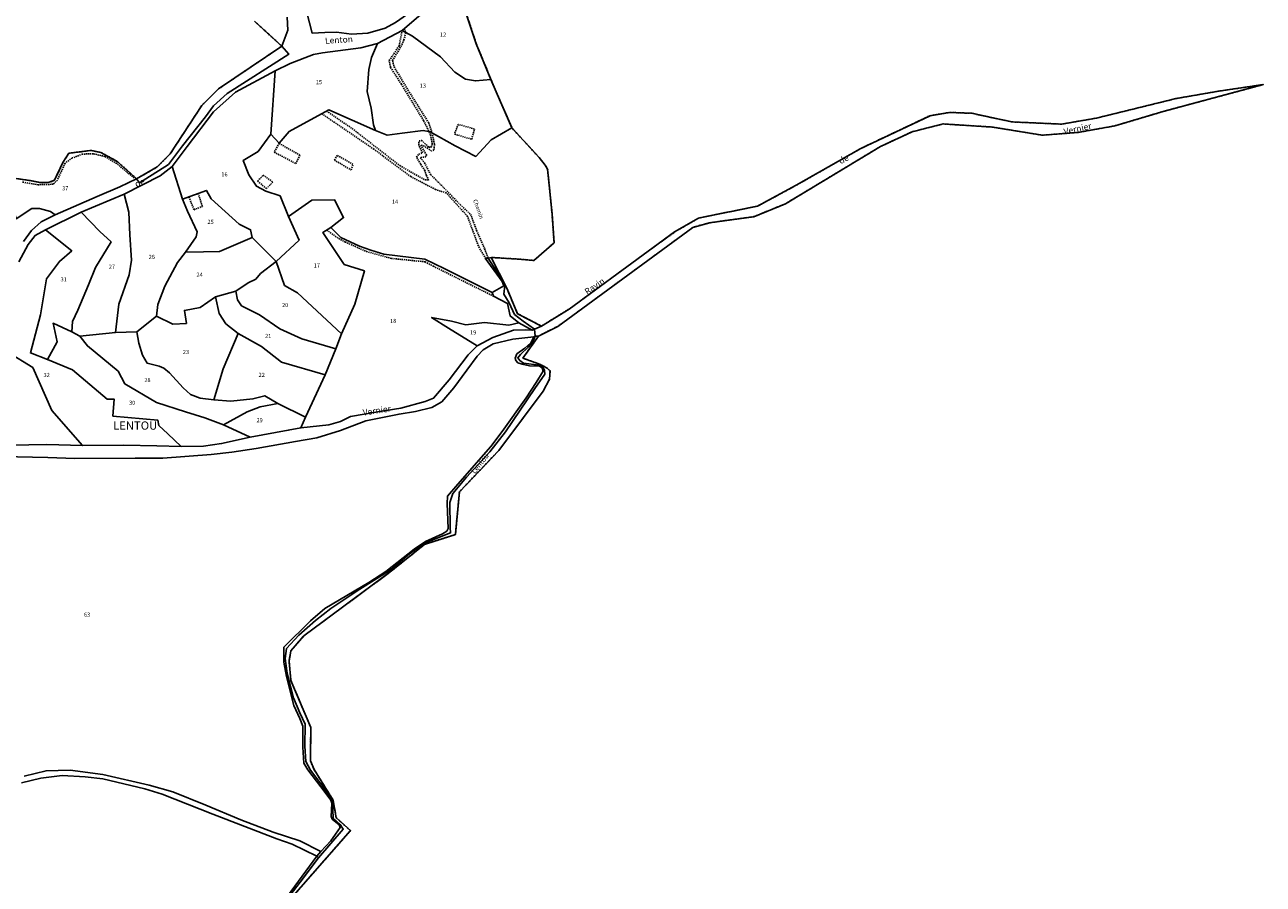
# Model space of a CAD drawing. Units: metres. Extents: x 1029401 to 1034098, y 6335965 to 6348247.
# Drawn here: x 1030648 to 1031248, y 6340571 to 6340987 of the extents above; entities that cross this region are included whole.
import ezdxf
from ezdxf.enums import TextEntityAlignment as Align

# ---------------------------------------------------------------- set-up
doc = ezdxf.new("R2010")
doc.units = ezdxf.units.M
doc.linetypes.add('TOPO1', pattern=[1, 0.6, -0.4])
doc.linetypes.add('TOPO4', pattern=[0.8, 0.5, -0.3])
for name, color, linetype in [('ig_cad_detail_lineaire', 252, 'TOPO1'), ('ig_cad_divers_texte', 8, 'CONTINUOUS'), ('ig_cad_hydro', 140, 'CONTINUOUS'), ('ig_cad_lieudit', 7, 'ByLayer'), ('ig_cad_lieudit_texte', 210, 'CONTINUOUS'), ('ig_cad_nom_voie', 8, 'CONTINUOUS'), ('ig_cad_parcel', 3, 'CONTINUOUS'), ('ig_cad_parcel_num', 3, 'CONTINUOUS'), ('ig_cad_sfisc', 2, 'TOPO4')]:
    doc.layers.add(name, color=color, linetype=linetype)
doc.styles.add('Times New Roman', font='times.ttf')

msp = doc.modelspace()

# ---------------------------------------------------------------- linework, layer by layer
at = {"layer": 'ig_cad_detail_lineaire'}
for points in [[(1030794.28, 6340945.41), (1030806.63, 6340936.98), (1030829.73, 6340919.01), (1030841.82, 6340912.16), (1030843.65, 6340912.02), (1030842.57, 6340914.3), (1030841.81, 6340916.59), (1030839.81, 6340919.8), (1030837.82, 6340923.15), (1030838.89, 6340924.53), (1030840.72, 6340925.14), (1030838.88, 6340928.96), (1030839.03, 6340930.95), (1030840.24, 6340931.25), (1030843.77, 6340927.9), (1030844.83, 6340927.9), (1030845.45, 6340929.43), (1030844.6, 6340934.01), (1030841.22, 6340940.88), (1030830.48, 6340958.42), (1030825.28, 6340966.51), (1030824.58, 6340969.87), (1030829.45, 6340977.06), (1030830.81, 6340984.41)], [(1030831.87, 6340985.31), (1030832.65, 6340983.32), (1030831.74, 6340979.96), (1030830.6, 6340977.21), (1030826.19, 6340969.87), (1030826.96, 6340966.81), (1030834.31, 6340954.61), (1030843.67, 6340939.82), (1030845.36, 6340934.93), (1030846.51, 6340929.28), (1030846.22, 6340926.53), (1030845, 6340926.07), (1030841.63, 6340928.5), (1030839.95, 6340928.96), (1030842.71, 6340924.08), (1030842.4, 6340923.31), (1030839.65, 6340922.85), (1030841.65, 6340920.41), (1030844.71, 6340914.62), (1030849, 6340910.35), (1030858.95, 6340900.13)], [(1030871.31, 6340873.94), (1030867.78, 6340880.15), (1030862.48, 6340894.49), (1030852.22, 6340905.78), (1030847.02, 6340907.44), (1030835.09, 6340913.68), (1030817.19, 6340926.93), (1030791.95, 6340944.14)], [(1030857.96, 6340938.99), (1030856.22, 6340934.29), (1030864.55, 6340931.75)], [(1030864.55, 6340931.75), (1030865.89, 6340936.73), (1030857.96, 6340938.99)], [(1030771.32, 6340929.81), (1030768.94, 6340925.52), (1030779.37, 6340920)], [(1030779.37, 6340920), (1030781.37, 6340924.04), (1030771.32, 6340929.81)], [(1030701.86, 6340912.4), (1030698.09, 6340915.44), (1030692.65, 6340920.03), (1030686.88, 6340923.44), (1030681.3, 6340924.79), (1030676.12, 6340924.58), (1030671.14, 6340922.71), (1030667.63, 6340920.26), (1030663.92, 6340911.95), (1030661.88, 6340909.99), (1030654.6, 6340909.77), (1030647.07, 6340911.03)], [(1030807.05, 6340919.66), (1030799.38, 6340923.94), (1030798.05, 6340921.66)], [(1030798.05, 6340921.66), (1030806.12, 6340916.96), (1030807.05, 6340919.66)], [(1030760.9, 6340911.56), (1030763.58, 6340914.42), (1030768.3, 6340911.07), (1030765.11, 6340907.87)], [(1030765.11, 6340907.87), (1030760.9, 6340911.56)], [(1030727.63, 6340903.89), (1030730.05, 6340897.64), (1030734.11, 6340899.3), (1030732.07, 6340905.53)], [(1030858.95, 6340900.13), (1030864.01, 6340895.41), (1030866.92, 6340887.63), (1030870.76, 6340878.78)], [(1030794.36, 6340887.79), (1030800.18, 6340883.66), (1030803.39, 6340881.99), (1030813.56, 6340877.43), (1030825.63, 6340874.1), (1030841.99, 6340872.45), (1030845.96, 6340870.32), (1030875.06, 6340855.82)], [(1030870.76, 6340878.78), (1030872.58, 6340874.03)]]:
    msp.add_lwpolyline(points, dxfattribs=at)
at = {"layer": 'ig_cad_hydro'}
for points in [[(1030827.6, 6340988.38), (1030822.68, 6340985.49), (1030814.2, 6340983.14), (1030806.31, 6340982.67), (1030799.04, 6340983.61), (1030793.46, 6340983.48), (1030787.35, 6340983.13), (1030780.75, 6341009.04)], [(1030645.29, 6340872.36), (1030649.71, 6340880.85), (1030653.14, 6340885.25), (1030658.09, 6340887.99), (1030675.43, 6340896.46), (1030696.28, 6340905.17), (1030713.74, 6340914.15), (1030719.45, 6340918.6), (1030726.75, 6340928.28), (1030739.53, 6340945.12), (1030750.17, 6340954.53), (1030769.41, 6340964.95), (1030776.56, 6340968.52), (1030787.87, 6340972.82), (1030792.31, 6340973.66), (1030810.89, 6340975.98), (1030818.89, 6340978.11), (1030830.81, 6340984.41), (1030838.96, 6340991.32)], [(1030775.26, 6340990.96), (1030775.49, 6340984.63), (1030772.57, 6340976.83), (1030775.92, 6340972.91), (1030746.21, 6340953.99), (1030739.52, 6340947.94), (1030735.65, 6340942.7), (1030724.57, 6340928.61), (1030717.69, 6340919.63), (1030703.72, 6340910.63), (1030702.3, 6340912.63), (1030694.24, 6340908.71), (1030683.19, 6340904.02), (1030662.84, 6340895.14), (1030656.13, 6340891.85), (1030651.47, 6340887.67), (1030647.51, 6340882.3)], [(1030637.16, 6340778.12), (1030659.23, 6340777.67), (1030672.45, 6340777.26), (1030701.59, 6340777.44), (1030714.93, 6340777.36), (1030738.43, 6340779.19), (1030748.37, 6340780.32), (1030760.15, 6340782.13), (1030779.22, 6340785.5), (1030789.61, 6340787.24), (1030800.96, 6340790.81), (1030813.34, 6340795.4), (1030829.37, 6340798.76), (1030837.37, 6340800.05), (1030845.25, 6340801.85), (1030850.13, 6340804.7), (1030855.82, 6340811.42), (1030862.19, 6340820), (1030867.12, 6340826.79), (1030870.15, 6340829.88), (1030874.92, 6340832.72), (1030884.53, 6340835.03), (1030894.67, 6340836.18), (1030895.2, 6340836.48), (1030894.97, 6340839.84), (1030893.85, 6340839.36), (1030890.57, 6340839.55), (1030884.74, 6340839.31), (1030874.76, 6340835.73), (1030867.22, 6340831.72), (1030862.9, 6340827.38), (1030853.61, 6340815.28), (1030846.07, 6340806.42), (1030842.08, 6340804.74), (1030830.17, 6340801.6), (1030819.06, 6340799.86), (1030805.9, 6340797.55), (1030801.07, 6340795.15), (1030795.41, 6340793.47), (1030781.85, 6340792.06), (1030775.69, 6340790.93), (1030757.24, 6340787.56), (1030743.4, 6340784.47), (1030734.74, 6340783.12), (1030723.79, 6340783.04), (1030712.15, 6340783.35), (1030696.04, 6340783.64), (1030676.14, 6340783.49), (1030658.75, 6340783.95), (1030632.29, 6340783.45)], [(1030646.53, 6340620.25), (1030655.96, 6340622.54), (1030666.28, 6340623.73), (1030677.41, 6340623.09), (1030685.9, 6340622.17), (1030706.19, 6340617.33), (1030714.58, 6340614.75), (1030739.2, 6340605.05), (1030770.15, 6340593.09), (1030777.58, 6340590.49), (1030789.53, 6340584.69), (1030791.46, 6340586.97), (1030781.32, 6340592.1), (1030768.42, 6340596.35), (1030752.67, 6340602.24), (1030735.82, 6340609.31), (1030719.85, 6340615.77), (1030708.39, 6340619.14), (1030685.92, 6340624.25), (1030670.07, 6340626.32), (1030658.44, 6340626.09), (1030647.79, 6340623.39)]]:
    msp.add_lwpolyline(points, dxfattribs=at)
for points in [[(1030702.3, 6340912.63), (1030703.72, 6340910.63), (1030717.69, 6340919.63), (1030724.57, 6340928.61), (1030735.65, 6340942.7), (1030739.52, 6340947.94), (1030746.21, 6340953.99), (1030775.92, 6340972.91), (1030772.57, 6340976.83), (1030741.96, 6340956.18), (1030733.86, 6340948.15), (1030718.57, 6340924.74), (1030712.24, 6340918.38)], [(1030894.97, 6340839.84), (1030895.2, 6340836.48), (1030896.85, 6340836.49), (1030906.18, 6340841.18), (1030971.61, 6340889.13), (1030979.84, 6340891.37), (1031001.12, 6340894.28), (1031016.46, 6340900.54), (1031062.41, 6340928.23), (1031077.74, 6340935.39), (1031092.8, 6340939.19), (1031116.61, 6340937.69), (1031140.86, 6340933.74), (1031158.2, 6340935.11), (1031176, 6340938.27), (1031199.33, 6340945.22), (1031247.79, 6340958.24), (1031226.22, 6340955.07), (1031205.55, 6340951.47), (1031167.09, 6340942.03), (1031150.18, 6340939.1), (1031126.05, 6340940.17), (1031106.69, 6340944.35), (1031096.02, 6340944.77), (1031086.45, 6340943.2), (1031052.91, 6340927.31), (1031021.66, 6340909.49), (1031002.99, 6340899.43), (1030974.31, 6340893.59), (1030962.77, 6340886.88), (1030911.69, 6340849.59), (1030898.36, 6340841.33)]]:
    msp.add_lwpolyline(points, close=True, dxfattribs=at)
at = {"layer": 'ig_cad_lieudit'}
for points in [[(1030646.53, 6340620.25), (1030655.96, 6340622.54), (1030666.28, 6340623.73), (1030677.41, 6340623.09), (1030685.9, 6340622.17), (1030706.19, 6340617.33), (1030714.58, 6340614.75), (1030739.2, 6340605.05), (1030770.15, 6340593.09), (1030777.58, 6340590.49), (1030789.53, 6340584.69), (1030790.38, 6340583.97), (1030802.34, 6340597.82), (1030800.87, 6340600.01), (1030797.51, 6340603.05), (1030797.09, 6340611.25), (1030795.34, 6340614.57), (1030786.43, 6340626.32), (1030784.19, 6340630.48), (1030783.72, 6340638), (1030783.86, 6340648.57), (1030781.33, 6340654.08), (1030778.18, 6340661.3), (1030775.2, 6340673.33), (1030774.25, 6340680.35), (1030774.83, 6340685.2), (1030780.88, 6340691.68), (1030788.98, 6340698.73), (1030796.37, 6340704.56), (1030810.43, 6340713.9), (1030825.5, 6340723.44), (1030834.41, 6340731.08), (1030841.7, 6340736.16), (1030854.29, 6340741.19), (1030854.15, 6340743.75), (1030853.9, 6340755.88), (1030855.42, 6340760.26), (1030862, 6340768.2), (1030873.3, 6340780.46), (1030880.91, 6340790.2), (1030895.16, 6340811.13), (1030899.96, 6340818.09), (1030899.82, 6340820), (1030898.8, 6340821.61), (1030897.19, 6340822.39), (1030889.56, 6340823.4), (1030887.82, 6340824.61), (1030886.82, 6340825.95), (1030888.14, 6340827.5), (1030891.89, 6340831.17), (1030894.11, 6340833.74), (1030895.2, 6340836.48), (1030894.97, 6340839.84), (1030889.38, 6340843.72), (1030885.19, 6340846.96), (1030882.73, 6340852.64), (1030880.04, 6340856.85), (1030880.52, 6340860.97), (1030878.83, 6340864.38), (1030872.47, 6340874.22), (1030873.97, 6340874.56), (1030886.71, 6340873.79), (1030894.68, 6340873.11), (1030904.43, 6340881.64), (1030903.42, 6340895.72), (1030901.31, 6340917.33), (1030900.12, 6340919.21), (1030897.15, 6340922.96), (1030883.96, 6340937.36), (1030876.42, 6340954.79), (1030873.85, 6340960.74), (1030866.76, 6340977.96), (1030860.96, 6340995.39)], [(1030860.96, 6340995.39), (1030866.76, 6340977.96), (1030873.85, 6340960.74), (1030876.42, 6340954.79), (1030883.96, 6340937.36), (1030897.15, 6340922.96), (1030900.12, 6340919.21), (1030901.31, 6340917.33), (1030903.42, 6340895.72), (1030904.43, 6340881.64), (1030894.68, 6340873.11), (1030886.71, 6340873.79), (1030873.97, 6340874.56), (1030872.47, 6340874.22), (1030878.83, 6340864.38), (1030880.52, 6340860.97), (1030880.04, 6340856.85), (1030882.73, 6340852.64), (1030885.19, 6340846.96), (1030889.38, 6340843.72), (1030894.97, 6340839.84), (1030895.2, 6340836.48), (1030894.11, 6340833.74), (1030891.89, 6340831.17), (1030888.14, 6340827.5), (1030886.82, 6340825.95), (1030887.82, 6340824.61), (1030889.56, 6340823.4), (1030897.19, 6340822.39), (1030898.8, 6340821.61), (1030899.82, 6340820), (1030899.96, 6340818.09), (1030895.16, 6340811.13), (1030880.91, 6340790.2), (1030873.3, 6340780.46), (1030862, 6340768.2), (1030855.42, 6340760.26), (1030853.9, 6340755.88), (1030854.15, 6340743.75), (1030854.29, 6340741.19), (1030841.7, 6340736.16), (1030834.41, 6340731.08), (1030825.5, 6340723.44), (1030810.43, 6340713.9), (1030796.37, 6340704.56), (1030788.98, 6340698.73), (1030780.88, 6340691.68), (1030774.83, 6340685.2), (1030774.25, 6340680.35), (1030775.2, 6340673.33), (1030778.18, 6340661.3), (1030781.33, 6340654.08), (1030783.86, 6340648.57), (1030783.72, 6340638), (1030784.19, 6340630.48), (1030786.43, 6340626.32), (1030795.34, 6340614.57), (1030797.09, 6340611.25), (1030797.51, 6340603.05), (1030800.87, 6340600.01), (1030802.34, 6340597.82), (1030790.38, 6340583.97), (1030781.43, 6340572.13), (1030774.52, 6340563.06)], [(1030638.58, 6340913.52), (1030651.25, 6340911.72), (1030655.6, 6340910.81), (1030660, 6340910.93), (1030662.48, 6340911.91), (1030666.57, 6340920.46), (1030669.48, 6340925.03), (1030675.77, 6340925.78), (1030680.1, 6340926.41), (1030684.99, 6340925.39), (1030692.93, 6340921.02), (1030702.3, 6340912.63), (1030703.72, 6340910.63), (1030717.69, 6340919.63), (1030724.57, 6340928.61), (1030735.65, 6340942.7), (1030739.52, 6340947.94), (1030746.21, 6340953.99), (1030775.92, 6340972.91), (1030772.57, 6340976.83), (1030759.37, 6340988.94)], [(1030759.37, 6340988.94), (1030772.57, 6340976.83), (1030775.92, 6340972.91), (1030746.21, 6340953.99), (1030739.52, 6340947.94), (1030735.65, 6340942.7), (1030724.57, 6340928.61), (1030717.69, 6340919.63), (1030703.72, 6340910.63), (1030702.3, 6340912.63), (1030692.93, 6340921.02), (1030684.99, 6340925.39), (1030680.1, 6340926.41), (1030675.77, 6340925.78), (1030669.48, 6340925.03), (1030666.57, 6340920.46), (1030662.48, 6340911.91), (1030660, 6340910.93), (1030655.6, 6340910.81), (1030651.25, 6340911.72), (1030638.58, 6340913.52)], [(1030774.52, 6340563.06), (1030781.43, 6340572.13), (1030790.38, 6340583.97), (1030789.53, 6340584.69), (1030777.58, 6340590.49), (1030770.15, 6340593.09), (1030739.2, 6340605.05), (1030714.58, 6340614.75), (1030706.19, 6340617.33), (1030685.9, 6340622.17), (1030677.41, 6340623.09), (1030666.28, 6340623.73), (1030655.96, 6340622.54), (1030646.53, 6340620.25)]]:
    msp.add_lwpolyline(points, dxfattribs=at)
at = {"layer": 'ig_cad_parcel'}
for points in [[(1030837.24, 6340994.9), (1030819.14, 6341018.33), (1030824.52, 6341025.07), (1030830.15, 6341030.06), (1030841.62, 6341036.08), (1030842.22, 6341042.53), (1030834.74, 6341044.4), (1030819.55, 6341047.43), (1030816, 6341044.92), (1030811.83, 6341043.24), (1030792.06, 6341038.2), (1030787.79, 6341036.24), (1030784.91, 6341032.85), (1030781.7, 6341027.07), (1030780.51, 6341014.65), (1030780.75, 6341009.04), (1030787.35, 6340983.13), (1030793.46, 6340983.48), (1030799.04, 6340983.61), (1030806.31, 6340982.67), (1030814.2, 6340983.14), (1030822.68, 6340985.49), (1030827.6, 6340988.38)], [(1030830.81, 6340984.41), (1030835.87, 6340981.64), (1030849.5, 6340971.67), (1030856.34, 6340964.2), (1030861.57, 6340960.92), (1030866.35, 6340960.05), (1030873.85, 6340960.74), (1030866.76, 6340977.96), (1030860.96, 6340995.39), (1030851.03, 6340999.13), (1030847.99, 6340998.17), (1030838.96, 6340991.32)], [(1030817.98, 6340936.08), (1030823.54, 6340933.81), (1030830.93, 6340934.77), (1030841.04, 6340935.96), (1030844.38, 6340935.41), (1030856.47, 6340928.62), (1030866.48, 6340923.47), (1030874.02, 6340931.47), (1030883.96, 6340937.36), (1030876.42, 6340954.79), (1030873.85, 6340960.74), (1030866.35, 6340960.05), (1030861.57, 6340960.92), (1030856.34, 6340964.2), (1030849.5, 6340971.67), (1030835.87, 6340981.64), (1030830.81, 6340984.41), (1030818.89, 6340978.11), (1030816.07, 6340971.44), (1030814.8, 6340965.53), (1030813.98, 6340954.82), (1030815.89, 6340946.83), (1030817.02, 6340938.82)], [(1030817.98, 6340936.08), (1030795.32, 6340945.97), (1030776.08, 6340935.6), (1030771.32, 6340929.81), (1030767.2, 6340934.25), (1030769.41, 6340964.95), (1030776.56, 6340968.52), (1030787.87, 6340972.82), (1030792.31, 6340973.66), (1030810.89, 6340975.98), (1030818.89, 6340978.11), (1030816.07, 6340971.44), (1030814.8, 6340965.53), (1030813.98, 6340954.82), (1030815.89, 6340946.83), (1030817.02, 6340938.82)], [(1030767.2, 6340934.25), (1030761.16, 6340925.9), (1030753.88, 6340921.5), (1030756.64, 6340914.57), (1030760.31, 6340909.02), (1030764.93, 6340906.69), (1030771.77, 6340904.38), (1030775.83, 6340894.37), (1030780.96, 6340882.98), (1030769.88, 6340872.58), (1030758.18, 6340884.29), (1030757.5, 6340887.95), (1030751.88, 6340890.66), (1030738.38, 6340902.96), (1030736.09, 6340907.02), (1030724.44, 6340902.71), (1030719.45, 6340918.6), (1030726.75, 6340928.28), (1030739.53, 6340945.12), (1030750.17, 6340954.53), (1030769.41, 6340964.95)], [(1030874.45, 6340857.58), (1030880.1, 6340860.88), (1030879.21, 6340862.99), (1030871.08, 6340874.27), (1030872.47, 6340874.22), (1030873.97, 6340874.56), (1030886.71, 6340873.79), (1030894.68, 6340873.11), (1030904.43, 6340881.64), (1030903.42, 6340895.72), (1030901.31, 6340917.33), (1030900.12, 6340919.21), (1030897.15, 6340922.96), (1030883.96, 6340937.36), (1030874.02, 6340931.47), (1030866.48, 6340923.47), (1030856.47, 6340928.62), (1030844.38, 6340935.41), (1030841.04, 6340935.96), (1030830.93, 6340934.77), (1030823.54, 6340933.81), (1030817.98, 6340936.08), (1030795.32, 6340945.97), (1030776.08, 6340935.6), (1030771.32, 6340929.81), (1030767.2, 6340934.25), (1030761.16, 6340925.9), (1030753.88, 6340921.5), (1030756.64, 6340914.57), (1030760.31, 6340909.02), (1030764.93, 6340906.69), (1030771.77, 6340904.38), (1030775.83, 6340894.37), (1030787.2, 6340902.34), (1030798.13, 6340902.45), (1030802.53, 6340893.85), (1030796.32, 6340889.01), (1030801.12, 6340884.23), (1030810.23, 6340880.04), (1030815.67, 6340878.05), (1030821.96, 6340876.07), (1030841.82, 6340873.79), (1030851.22, 6340869.25)], [(1030662.84, 6340895.14), (1030660.66, 6340896.83), (1030655.26, 6340898.33), (1030651.54, 6340898.32), (1030644, 6340893.29), (1030640.79, 6340904.41), (1030638.58, 6340913.52), (1030651.25, 6340911.72), (1030655.6, 6340910.81), (1030660, 6340910.93), (1030662.48, 6340911.91), (1030666.57, 6340920.46), (1030669.48, 6340925.03), (1030675.77, 6340925.78), (1030680.1, 6340926.41), (1030684.99, 6340925.39), (1030692.93, 6340921.02), (1030702.3, 6340912.63), (1030694.24, 6340908.71), (1030683.19, 6340904.02)], [(1030719.45, 6340918.6), (1030724.44, 6340902.71), (1030727, 6340896.91), (1030731.57, 6340887.04), (1030731.14, 6340884.6), (1030725.98, 6340877.12), (1030722.15, 6340872.05), (1030716.03, 6340860.62), (1030712.55, 6340851.77), (1030711.89, 6340846.08), (1030702.35, 6340838.61), (1030692.13, 6340838.25), (1030693.73, 6340851.91), (1030698.64, 6340866.18), (1030699.84, 6340873.19), (1030699.08, 6340885.5), (1030698.51, 6340896.51), (1030696.28, 6340905.17), (1030713.74, 6340914.15)], [(1030758.18, 6340884.29), (1030757.5, 6340887.95), (1030751.88, 6340890.66), (1030738.38, 6340902.96), (1030736.09, 6340907.02), (1030724.44, 6340902.71), (1030727, 6340896.91), (1030731.57, 6340887.04), (1030731.14, 6340884.6), (1030725.98, 6340877.12), (1030734.63, 6340877.29), (1030742.46, 6340877.48)], [(1030670.98, 6340838.48), (1030674.75, 6340836.43), (1030692.13, 6340838.25), (1030693.73, 6340851.91), (1030698.64, 6340866.18), (1030699.84, 6340873.19), (1030699.08, 6340885.5), (1030698.51, 6340896.51), (1030696.28, 6340905.17), (1030675.43, 6340896.46), (1030684.49, 6340887.19), (1030689.94, 6340882.14), (1030682.43, 6340869.7), (1030679, 6340861.29), (1030673.81, 6340849.07), (1030671.27, 6340843.61)], [(1030775.83, 6340894.37), (1030787.2, 6340902.34), (1030798.13, 6340902.45), (1030802.53, 6340893.85), (1030796.32, 6340889.01), (1030792.39, 6340886.56), (1030802.8, 6340871.2), (1030812.59, 6340868.12), (1030808.02, 6340851.89), (1030801.43, 6340837.58), (1030780.17, 6340857.41), (1030773.82, 6340861.01), (1030769.88, 6340872.58), (1030780.96, 6340882.98)], [(1030670.98, 6340838.48), (1030661.85, 6340842.74), (1030663.82, 6340833.68), (1030659.12, 6340825.13), (1030650.87, 6340828.36), (1030655.72, 6340846.7), (1030658.73, 6340864.27), (1030664.92, 6340872.66), (1030670.91, 6340877.84), (1030658.09, 6340887.99), (1030675.43, 6340896.46), (1030684.49, 6340887.19), (1030689.94, 6340882.14), (1030682.43, 6340869.7), (1030679, 6340861.29), (1030673.81, 6340849.07), (1030671.27, 6340843.61)], [(1030874.45, 6340857.58), (1030875.06, 6340855.82), (1030881.89, 6340852.27), (1030883.08, 6340846.28), (1030887.29, 6340842.9), (1030882.56, 6340841.82), (1030870.71, 6340843.13), (1030861.68, 6340841.94), (1030854.73, 6340843.65), (1030845.12, 6340845.46), (1030853.33, 6340840.34), (1030867.22, 6340831.72), (1030862.9, 6340827.38), (1030853.61, 6340815.28), (1030846.07, 6340806.42), (1030842.08, 6340804.74), (1030830.17, 6340801.6), (1030819.06, 6340799.86), (1030805.9, 6340797.55), (1030801.07, 6340795.15), (1030795.41, 6340793.47), (1030781.85, 6340792.06), (1030784.1, 6340797.19), (1030793.66, 6340817.79), (1030798.68, 6340830.32), (1030801.43, 6340837.58), (1030808.02, 6340851.89), (1030812.59, 6340868.12), (1030802.8, 6340871.2), (1030792.39, 6340886.56), (1030796.32, 6340889.01), (1030801.12, 6340884.23), (1030810.23, 6340880.04), (1030815.67, 6340878.05), (1030821.96, 6340876.07), (1030841.82, 6340873.79), (1030851.22, 6340869.25)], [(1030769.88, 6340872.58), (1030762.23, 6340866.72), (1030760.01, 6340864.05), (1030756.32, 6340862.23), (1030750.27, 6340858.22), (1030740.55, 6340855.42), (1030733.11, 6340850.34), (1030725.46, 6340848.94), (1030726.44, 6340842.6), (1030719.77, 6340842.32), (1030711.89, 6340846.08), (1030712.55, 6340851.77), (1030716.03, 6340860.62), (1030722.15, 6340872.05), (1030725.98, 6340877.12), (1030734.63, 6340877.29), (1030742.46, 6340877.48), (1030758.18, 6340884.29)], [(1030798.68, 6340830.32), (1030801.43, 6340837.58), (1030780.17, 6340857.41), (1030773.82, 6340861.01), (1030769.88, 6340872.58), (1030762.23, 6340866.72), (1030760.01, 6340864.05), (1030756.32, 6340862.23), (1030750.27, 6340858.22), (1030751.08, 6340854.03), (1030753.14, 6340851.09), (1030761.76, 6340846.71), (1030771.65, 6340839.92), (1030782.27, 6340835.23)], [(1030793.66, 6340817.79), (1030798.68, 6340830.32), (1030782.27, 6340835.23), (1030771.65, 6340839.92), (1030761.76, 6340846.71), (1030753.14, 6340851.09), (1030751.08, 6340854.03), (1030750.27, 6340858.22), (1030740.55, 6340855.42), (1030742.3, 6340847.42), (1030745.54, 6340842.42), (1030751.49, 6340837.76), (1030762.68, 6340831.44), (1030772.41, 6340823.8)], [(1030739.73, 6340805.57), (1030744.26, 6340820.7), (1030751.49, 6340837.76), (1030745.54, 6340842.42), (1030742.3, 6340847.42), (1030740.55, 6340855.42), (1030733.11, 6340850.34), (1030725.46, 6340848.94), (1030726.44, 6340842.6), (1030719.77, 6340842.32), (1030711.89, 6340846.08), (1030702.35, 6340838.61), (1030703.38, 6340832.98), (1030705.17, 6340827.17), (1030707.34, 6340823.39), (1030713.13, 6340821.9), (1030715.45, 6340820.97), (1030718.28, 6340818.7), (1030724.75, 6340811.43), (1030728.31, 6340808.21), (1030733.09, 6340806.5)], [(1030757.24, 6340787.56), (1030743.4, 6340784.47), (1030734.74, 6340783.12), (1030723.79, 6340783.04), (1030717.33, 6340789.11), (1030713.1, 6340793.16), (1030712.59, 6340795.77), (1030690.83, 6340797.76), (1030691.37, 6340805.99), (1030688.09, 6340805.94), (1030671.29, 6340820.1), (1030659.12, 6340825.13), (1030663.82, 6340833.68), (1030661.85, 6340842.74), (1030670.98, 6340838.48), (1030674.75, 6340836.43), (1030678.45, 6340831.72), (1030685.92, 6340825.67), (1030693.32, 6340819.52), (1030696.63, 6340813.32), (1030711.89, 6340804.34), (1030725.94, 6340799.77), (1030735.28, 6340796.95), (1030744.39, 6340793.59)], [(1030887.29, 6340842.9), (1030882.56, 6340841.82), (1030870.71, 6340843.13), (1030861.68, 6340841.94), (1030854.73, 6340843.65), (1030845.12, 6340845.46), (1030853.33, 6340840.34), (1030867.22, 6340831.72), (1030874.76, 6340835.73), (1030884.74, 6340839.31), (1030890.57, 6340839.55), (1030893.85, 6340839.36)], [(1030674.75, 6340836.43), (1030678.45, 6340831.72), (1030685.92, 6340825.67), (1030693.32, 6340819.52), (1030696.63, 6340813.32), (1030711.89, 6340804.34), (1030725.94, 6340799.77), (1030735.28, 6340796.95), (1030744.39, 6340793.59), (1030755.77, 6340799.84), (1030762.04, 6340802.25), (1030770.66, 6340803.93), (1030764.34, 6340807.63), (1030758.62, 6340806.05), (1030747.84, 6340804.98), (1030739.73, 6340805.57), (1030733.09, 6340806.5), (1030728.31, 6340808.21), (1030724.75, 6340811.43), (1030718.28, 6340818.7), (1030715.45, 6340820.97), (1030713.13, 6340821.9), (1030707.34, 6340823.39), (1030705.17, 6340827.17), (1030703.38, 6340832.98), (1030702.35, 6340838.61), (1030692.13, 6340838.25)], [(1030784.1, 6340797.19), (1030793.66, 6340817.79), (1030772.41, 6340823.8), (1030762.68, 6340831.44), (1030751.49, 6340837.76), (1030744.26, 6340820.7), (1030739.73, 6340805.57), (1030747.84, 6340804.98), (1030758.62, 6340806.05), (1030764.34, 6340807.63), (1030770.66, 6340803.93)], [(1030744.39, 6340793.59), (1030757.24, 6340787.56), (1030775.69, 6340790.93), (1030781.85, 6340792.06), (1030784.1, 6340797.19), (1030770.66, 6340803.93), (1030762.04, 6340802.25), (1030755.77, 6340799.84)]]:
    msp.add_lwpolyline(points, close=True, dxfattribs=at)
for points in [[(1030860.96, 6340995.39), (1030866.76, 6340977.96), (1030873.85, 6340960.74), (1030876.42, 6340954.79), (1030883.96, 6340937.36), (1030897.15, 6340922.96), (1030900.12, 6340919.21), (1030901.31, 6340917.33), (1030903.42, 6340895.72), (1030904.43, 6340881.64), (1030894.68, 6340873.11), (1030886.71, 6340873.79), (1030873.97, 6340874.56), (1030881.64, 6340859.32), (1030886.78, 6340847.31), (1030898.36, 6340841.33), (1030911.69, 6340849.59), (1030962.77, 6340886.88), (1030974.31, 6340893.59), (1031002.99, 6340899.43), (1031021.66, 6340909.49), (1031052.91, 6340927.31), (1031086.45, 6340943.2), (1031096.02, 6340944.77), (1031106.69, 6340944.35), (1031126.05, 6340940.17), (1031150.18, 6340939.1), (1031167.09, 6340942.03), (1031205.55, 6340951.47), (1031226.22, 6340955.07), (1031247.79, 6340958.24), (1031199.33, 6340945.22), (1031176, 6340938.27), (1031158.2, 6340935.11), (1031140.86, 6340933.74), (1031116.61, 6340937.69), (1031092.8, 6340939.19), (1031077.74, 6340935.39), (1031062.41, 6340928.23), (1031016.46, 6340900.54), (1031001.12, 6340894.28), (1030979.84, 6340891.37), (1030971.61, 6340889.13), (1030906.18, 6340841.18), (1030896.85, 6340836.49), (1030889.31, 6340825.81), (1030897.35, 6340822.93), (1030899.05, 6340822.15), (1030901.1, 6340820.93), (1030902.45, 6340819.61), (1030902.23, 6340815.6), (1030899.13, 6340809.8), (1030877.66, 6340781.13), (1030858.59, 6340761.06), (1030856.62, 6340740.35), (1030841.73, 6340735.64), (1030825.78, 6340722.81), (1030783.18, 6340691.29), (1030776.97, 6340684.15), (1030776.1, 6340679.03), (1030777.01, 6340669.68), (1030786.62, 6340646.99), (1030786.42, 6340630.87), (1030788.21, 6340626.65), (1030797.37, 6340611.98), (1030797.43, 6340611.64), (1030798.95, 6340603.3), (1030805.86, 6340597.09), (1030758.89, 6340543.49)], [(1030775.26, 6340990.96), (1030775.49, 6340984.63), (1030772.57, 6340976.83), (1030759.37, 6340988.94)], [(1030638.58, 6340913.52), (1030651.25, 6340911.72), (1030655.6, 6340910.81), (1030660, 6340910.93), (1030662.48, 6340911.91), (1030666.57, 6340920.46), (1030669.48, 6340925.03), (1030675.77, 6340925.78), (1030680.1, 6340926.41), (1030684.99, 6340925.39), (1030692.93, 6340921.02), (1030702.3, 6340912.63), (1030712.24, 6340918.38), (1030718.57, 6340924.74), (1030733.86, 6340948.15), (1030741.96, 6340956.18), (1030772.57, 6340976.83), (1030759.37, 6340988.94)], [(1030644, 6340893.29), (1030651.54, 6340898.32), (1030655.26, 6340898.33), (1030660.66, 6340896.83), (1030662.84, 6340895.14), (1030656.13, 6340891.85), (1030651.47, 6340887.67), (1030647.51, 6340882.3)], [(1030639.98, 6340828.78), (1030652.06, 6340821.25), (1030661.25, 6340800.44), (1030676.14, 6340783.49), (1030696.04, 6340783.64), (1030712.15, 6340783.35), (1030723.79, 6340783.04), (1030717.33, 6340789.11), (1030713.1, 6340793.16), (1030712.59, 6340795.77), (1030690.83, 6340797.76), (1030691.37, 6340805.99), (1030688.09, 6340805.94), (1030671.29, 6340820.1), (1030659.12, 6340825.13), (1030650.87, 6340828.36), (1030655.72, 6340846.7), (1030658.73, 6340864.27), (1030664.92, 6340872.66), (1030670.91, 6340877.84), (1030658.09, 6340887.99), (1030653.14, 6340885.25), (1030649.71, 6340880.85), (1030645.29, 6340872.36)], [(1030647.79, 6340623.39), (1030658.44, 6340626.09), (1030670.07, 6340626.32), (1030685.92, 6340624.25), (1030708.39, 6340619.14), (1030719.85, 6340615.77), (1030735.82, 6340609.31), (1030752.67, 6340602.24), (1030768.42, 6340596.35), (1030781.32, 6340592.1), (1030791.46, 6340586.97), (1030796.28, 6340592.2), (1030800.86, 6340598.62), (1030800.35, 6340599.9), (1030797.02, 6340602.68), (1030796.56, 6340603.95), (1030796.84, 6340610.28), (1030796.28, 6340611.77), (1030793.61, 6340615.58), (1030785.14, 6340626.56), (1030783.31, 6340629.72), (1030782.8, 6340637.5), (1030782.72, 6340647.61), (1030781.33, 6340651.27), (1030778.38, 6340657.63), (1030774.85, 6340671.66), (1030773.51, 6340678.55), (1030773.55, 6340685.88), (1030786.49, 6340698.69), (1030793.47, 6340704.54), (1030814.72, 6340717.17), (1030823.03, 6340722.52), (1030836.7, 6340733.35), (1030842.18, 6340736.97), (1030850.38, 6340740.82), (1030852.49, 6340742.09), (1030853.09, 6340743.37), (1030852.66, 6340755.49), (1030852.76, 6340759.04), (1030857.75, 6340764.78), (1030873.79, 6340783.05), (1030879.32, 6340790.34), (1030890.85, 6340806.67), (1030895.73, 6340813.95), (1030899.08, 6340819.45), (1030898.58, 6340821.09), (1030897.42, 6340821.97), (1030892.59, 6340822.12), (1030888.93, 6340822.85), (1030886.93, 6340823.56), (1030885.92, 6340824.72), (1030885.65, 6340825.72), (1030886.42, 6340827.89), (1030890.24, 6340830.56), (1030893.17, 6340833.18), (1030894.67, 6340836.18), (1030884.53, 6340835.03), (1030874.92, 6340832.72), (1030870.15, 6340829.88), (1030867.12, 6340826.79), (1030862.19, 6340820), (1030855.82, 6340811.42), (1030850.13, 6340804.7), (1030845.25, 6340801.85), (1030837.37, 6340800.05), (1030829.37, 6340798.76), (1030813.34, 6340795.4), (1030800.96, 6340790.81), (1030789.61, 6340787.24), (1030779.22, 6340785.5), (1030760.15, 6340782.13), (1030748.37, 6340780.32), (1030738.43, 6340779.19), (1030714.93, 6340777.36), (1030701.59, 6340777.44), (1030672.45, 6340777.26), (1030659.23, 6340777.67), (1030637.16, 6340778.12)], [(1030632.29, 6340783.45), (1030658.75, 6340783.95), (1030676.14, 6340783.49), (1030661.25, 6340800.44), (1030652.06, 6340821.25), (1030639.98, 6340828.78)], [(1030646.53, 6340620.25), (1030655.96, 6340622.54), (1030666.28, 6340623.73), (1030677.41, 6340623.09), (1030685.9, 6340622.17), (1030706.19, 6340617.33), (1030714.58, 6340614.75), (1030739.2, 6340605.05), (1030770.15, 6340593.09), (1030777.58, 6340590.49), (1030789.53, 6340584.69), (1030775.33, 6340565.27)]]:
    msp.add_lwpolyline(points, dxfattribs=at)
at = {"layer": 'ig_cad_sfisc'}
for points in [[(1030860.96, 6340995.39), (1030866.76, 6340977.96), (1030873.85, 6340960.74), (1030876.42, 6340954.79), (1030883.96, 6340937.36), (1030897.15, 6340922.96), (1030900.12, 6340919.21), (1030901.31, 6340917.33), (1030903.42, 6340895.72), (1030904.43, 6340881.64), (1030894.68, 6340873.11), (1030886.71, 6340873.79), (1030873.97, 6340874.56), (1030881.64, 6340859.32), (1030886.78, 6340847.31), (1030898.36, 6340841.33), (1030911.69, 6340849.59), (1030962.77, 6340886.88), (1030974.31, 6340893.59), (1031002.99, 6340899.43), (1031021.66, 6340909.49), (1031052.91, 6340927.31), (1031086.45, 6340943.2), (1031096.02, 6340944.77), (1031106.69, 6340944.35), (1031126.05, 6340940.17), (1031150.18, 6340939.1), (1031167.09, 6340942.03), (1031205.55, 6340951.47), (1031226.22, 6340955.07), (1031247.79, 6340958.24), (1031199.33, 6340945.22), (1031176, 6340938.27), (1031158.2, 6340935.11), (1031140.86, 6340933.74), (1031116.61, 6340937.69), (1031092.8, 6340939.19), (1031077.74, 6340935.39), (1031062.41, 6340928.23), (1031016.46, 6340900.54), (1031001.12, 6340894.28), (1030979.84, 6340891.37), (1030971.61, 6340889.13), (1030906.18, 6340841.18), (1030896.85, 6340836.49), (1030889.31, 6340825.81), (1030897.35, 6340822.93), (1030899.05, 6340822.15), (1030901.1, 6340820.93), (1030902.45, 6340819.61), (1030902.23, 6340815.6), (1030899.13, 6340809.8), (1030877.66, 6340781.13), (1030858.59, 6340761.06), (1030856.62, 6340740.35), (1030841.73, 6340735.64), (1030825.78, 6340722.81), (1030783.18, 6340691.29), (1030776.97, 6340684.15), (1030776.1, 6340679.03), (1030777.01, 6340669.68), (1030786.62, 6340646.99), (1030786.42, 6340630.87), (1030788.21, 6340626.65), (1030797.37, 6340611.98), (1030797.43, 6340611.64), (1030798.95, 6340603.3), (1030805.86, 6340597.09), (1030758.89, 6340543.49)], [(1030638.58, 6340913.52), (1030651.25, 6340911.72), (1030655.6, 6340910.81), (1030660, 6340910.93), (1030662.48, 6340911.91), (1030666.57, 6340920.46), (1030669.48, 6340925.03), (1030675.77, 6340925.78), (1030680.1, 6340926.41), (1030684.99, 6340925.39), (1030692.93, 6340921.02), (1030702.3, 6340912.63), (1030712.24, 6340918.38), (1030718.57, 6340924.74), (1030733.86, 6340948.15), (1030741.96, 6340956.18), (1030772.57, 6340976.83), (1030759.37, 6340988.94)]]:
    msp.add_lwpolyline(points, dxfattribs=at)

# ---------------------------------------------------------------- texts
at = {"layer": 'ig_cad_divers_texte', "style": 'Times New Roman'}
for s, height, rotation, p in [('Lenton', 3, 3.69998, (1030793.66, 6340977.04)), ('Vernier', 3, 12.39999, (1031151.72, 6340933.06)), ('de', 3, 27.50002, (1031043.64, 6340918.83)), ('de', 3, 22.59999, (1030702.52, 6340907.64)), ('Chemin', 2, 289.8, (1030864.57, 6340902.05)), ('Ravin', 3, 34.9, (1030921.05, 6340855.6)), ('Vernier', 3, 8.29999, (1030812.16, 6340797.07))]:
    msp.add_text(s, height=height, rotation=rotation, dxfattribs=at).set_placement(p, align=Align.BOTTOM_LEFT)
at = {"layer": 'ig_cad_lieudit_texte', "style": 'Times New Roman'}
msp.add_text('LENTOU', height=4, dxfattribs=at).set_placement((1030690.89, 6340789.92), align=Align.BOTTOM_LEFT)
at = {"layer": 'ig_cad_nom_voie', "style": 'Times New Roman'}
msp.add_text('Lentou', height=2.5, rotation=51.69999, dxfattribs=at).set_placement((1030866.69, 6340769.11), align=Align.BOTTOM_LEFT)
msp.add_text('Lentou', height=2.5, rotation=51.69999, dxfattribs=at).set_placement((1030866.69, 6340769.11), align=Align.BOTTOM_LEFT)
msp.add_text('Lentou', height=2.5, rotation=51.69999, dxfattribs=at).set_placement((1030866.69, 6340769.11), align=Align.BOTTOM_LEFT)
at = {"layer": 'ig_cad_parcel_num', "style": 'Times New Roman'}
for s, p in [('12', (1030849.14, 6340980.82)), ('15', (1030789.03, 6340957.8)), ('13', (1030839.36, 6340956.11)), ('16', (1030743.32, 6340913.17)), ('37', (1030666.23, 6340906.45)), ('14', (1030825.9, 6340899.91)), ('25', (1030736.59, 6340890.18)), ('26', (1030708.13, 6340873.2)), ('27', (1030688.82, 6340868.43)), ('17', (1030788.03, 6340869.06)), ('31', (1030665.47, 6340862.37)), ('24', (1030731.29, 6340864.59)), ('20', (1030772.69, 6340849.88)), ('18', (1030825, 6340842.21)), ('21', (1030764.46, 6340834.93)), ('19', (1030863.72, 6340836.64)), ('23', (1030724.65, 6340827.17)), ('32', (1030657.22, 6340816.05)), ('28', (1030706, 6340813.59)), ('22', (1030761.34, 6340816.1)), ('30', (1030698.63, 6340802.58)), ('29', (1030760.33, 6340794.15)), ('63', (1030676.76, 6340700.01))]:
    msp.add_text(s, height=2, dxfattribs=at).set_placement(p, align=Align.BOTTOM_LEFT)

doc.saveas('drawing.dxf')
